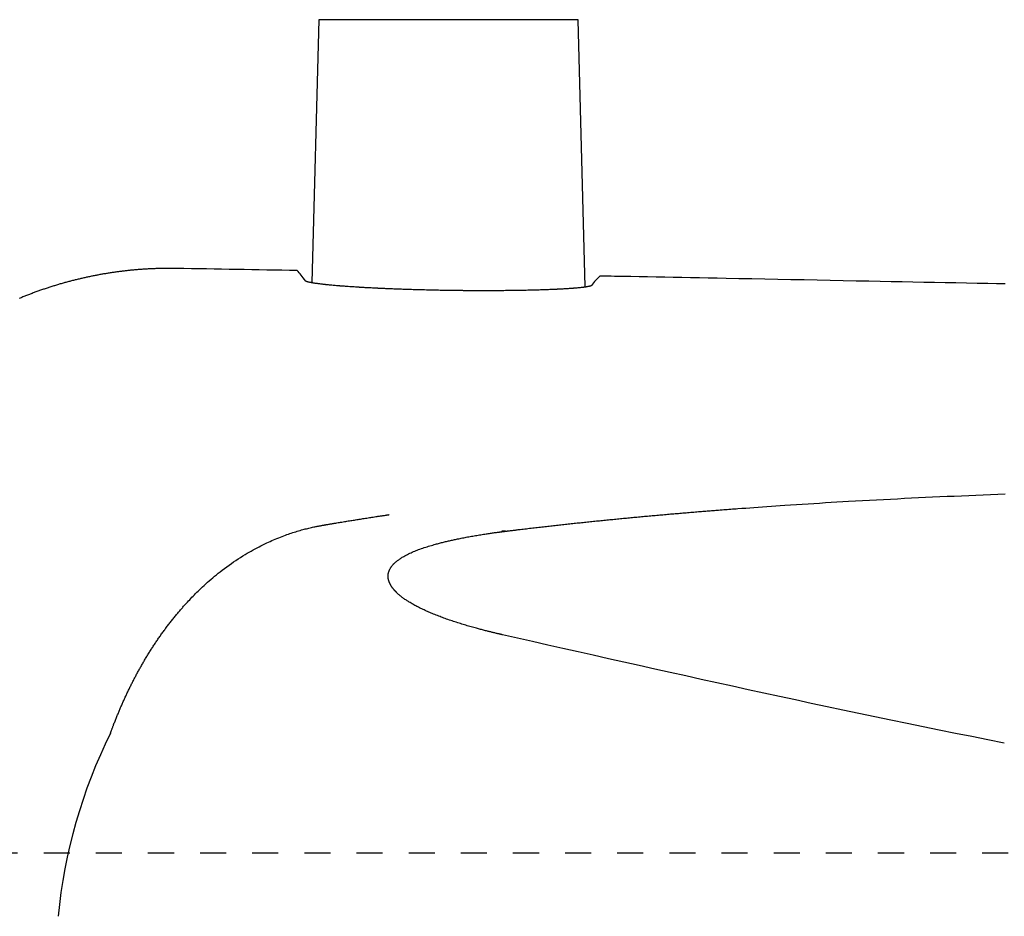
# Model space of a CAD drawing. Extents: x 0 to 2000, y 115 to 2915.
# Drawn here: x 518 to 556, y 2602 to 2636 of the extents above; entities that cross this region are included whole.
import ezdxf

# ---------------------------------------------------------------- set-up
doc = ezdxf.new("R2010")
doc.units = 0
doc.header["$MEASUREMENT"] = 0
doc.linetypes.add('EXLTYPE2', pattern=[2, 1, -1])
doc.layers.add('便器', color=7, linetype='CONTINUOUS')
doc.layers.add('便座', color=7, linetype='CONTINUOUS')

msp = doc.modelspace()

# ---------------------------------------------------------------- linework, layer by layer
at = {"layer": '便器', "color": 2, "linetype": 'EXLTYPE2'}
msp.add_line((684.017073, 2604.500004), (517.434865, 2604.500004), dxfattribs=at)
at = {"layer": '便座', "color": 6, "linetype": 'CONTINUOUS'}
for p, q in [((529.566541, 2636.452629), (529.301376, 2626.376379)), ((534.542856, 2636.452629), (529.566541, 2636.452629)), ((539.519172, 2636.452629), (534.542856, 2636.452629)), ((539.788596, 2626.214508), (539.519172, 2636.452629))]:
    msp.add_line(p, q, dxfattribs=at)
at = {"layer": '便座', "color": 6, "linetype": 'CONTINUOUS', "flags": 128}
for points in [[(524.104265, 2626.916128), (524.103255, 2626.916138), (524.100349, 2626.916167), (524.095738, 2626.916213), (524.089611, 2626.916274), (524.082157, 2626.916348), (524.073565, 2626.916433), (524.064025, 2626.916528), (524.053727, 2626.91663), (524.04286, 2626.916738), (524.031613, 2626.916849), (524.020175, 2626.916963), (523.997121, 2626.917191), (523.974045, 2626.917413), (523.950928, 2626.917625), (523.92775, 2626.917821), (523.904495, 2626.917996), (523.881143, 2626.918144), (523.857675, 2626.91826), (523.834074, 2626.91834), (523.810321, 2626.918376), (523.786397, 2626.918365), (523.762284, 2626.9183), (523.725568, 2626.918095), (523.688459, 2626.917762), (523.651034, 2626.917309), (523.613373, 2626.916741), (523.575553, 2626.916064), (523.537652, 2626.915284), (523.499749, 2626.914408), (523.461922, 2626.913441), (523.424248, 2626.91239), (523.386807, 2626.911259), (523.349676, 2626.910057), (523.312583, 2626.908774), (523.275849, 2626.907423), (523.239441, 2626.906001), (523.203321, 2626.904507), (523.167454, 2626.902939), (523.131806, 2626.901296), (523.09634, 2626.899577), (523.061021, 2626.897779), (523.025813, 2626.895903), (522.990681, 2626.893945), (522.95559, 2626.891905), (522.920197, 2626.889762), (522.884809, 2626.887534), (522.849426, 2626.885221), (522.814048, 2626.882824), (522.778677, 2626.880342), (522.743311, 2626.877775), (522.707952, 2626.875125), (522.672598, 2626.872391), (522.637252, 2626.869572), (522.601912, 2626.866671), (522.566579, 2626.863686), (522.530951, 2626.860591), (522.49533, 2626.857412), (522.459717, 2626.854147), (522.424112, 2626.850799), (522.388515, 2626.847365), (522.352927, 2626.843847), (522.317347, 2626.840245), (522.281775, 2626.836557), (522.246213, 2626.832785), (522.210659, 2626.828927), (522.175115, 2626.824985), (522.139286, 2626.820924), (522.103468, 2626.816778), (522.067659, 2626.812544), (522.031861, 2626.808225), (521.996073, 2626.80382), (521.960296, 2626.799328), (521.92453, 2626.79475), (521.888774, 2626.790087), (521.85303, 2626.785337), (521.817298, 2626.780501), (521.781578, 2626.77558), (521.745585, 2626.770532), (521.709605, 2626.765397), (521.673638, 2626.760175), (521.637683, 2626.754866), (521.601741, 2626.74947), (521.565813, 2626.743986), (521.529897, 2626.738416), (521.493996, 2626.732758), (521.458108, 2626.727014), (521.422234, 2626.721182), (521.386375, 2626.715264), (521.350256, 2626.709212), (521.314153, 2626.703072), (521.278065, 2626.696844), (521.241992, 2626.690528), (521.205934, 2626.684124), (521.169892, 2626.677631), (521.133867, 2626.671051), (521.097857, 2626.664383), (521.061864, 2626.657627), (521.025887, 2626.650782), (520.989928, 2626.64385), (520.953723, 2626.636779), (520.917536, 2626.629618), (520.881366, 2626.622369), (520.845215, 2626.61503), (520.809081, 2626.607603), (520.772966, 2626.600087), (520.73687, 2626.592482), (520.700792, 2626.584788), (520.664734, 2626.577005), (520.628695, 2626.569133), (520.592675, 2626.561173), (520.556425, 2626.553068), (520.520195, 2626.544874), (520.483985, 2626.536589), (520.447796, 2626.528215), (520.411628, 2626.519751), (520.375481, 2626.511198), (520.339355, 2626.502555), (520.303251, 2626.493822), (520.267168, 2626.485), (520.231108, 2626.476089), (520.195069, 2626.467088), (520.158816, 2626.457938), (520.122585, 2626.448697), (520.086378, 2626.439366), (520.050194, 2626.429945), (520.014033, 2626.420434), (519.977896, 2626.410832), (519.941784, 2626.40114), (519.905695, 2626.391358), (519.869632, 2626.381487), (519.833593, 2626.371525), (519.797578, 2626.361473), (519.761365, 2626.351268), (519.725177, 2626.340972), (519.689015, 2626.330586), (519.652879, 2626.320108), (519.61677, 2626.30954), (519.580687, 2626.298882), (519.544631, 2626.288132), (519.508602, 2626.277293), (519.472601, 2626.266363), (519.436627, 2626.255342), (519.400681, 2626.244232), (519.364551, 2626.232965), (519.328451, 2626.221607), (519.292379, 2626.210157), (519.256336, 2626.198617), (519.220322, 2626.186986), (519.184338, 2626.175264), (519.148383, 2626.163451), (519.112458, 2626.151547), (519.076564, 2626.139553), (519.0407, 2626.127468), (519.004866, 2626.115292), (518.968866, 2626.102958), (518.932898, 2626.090533), (518.896961, 2626.078017), (518.861056, 2626.065409), (518.825183, 2626.052711), (518.789343, 2626.039921), (518.753535, 2626.02704), (518.71776, 2626.014069), (518.682018, 2626.001006), (518.646309, 2625.987853), (518.610634, 2625.97461), (518.574809, 2625.961207), (518.539019, 2625.947713), (518.503264, 2625.934127), (518.467543, 2625.92045), (518.431857, 2625.906682), (518.396206, 2625.892824), (518.360591, 2625.878874), (518.325012, 2625.864833), (518.289468, 2625.850702), (518.253961, 2625.83648), (518.21849, 2625.822167), (518.182887, 2625.807696), (518.147322, 2625.793133), (518.111794, 2625.778479), (518.076303, 2625.763734)], [(540.029428, 2626.26049), (540.029234, 2626.260359), (540.028679, 2626.259986), (540.0278, 2626.2594), (540.026639, 2626.258634), (540.025233, 2626.257716), (540.023623, 2626.256678), (540.021847, 2626.255549), (540.019944, 2626.254361), (540.017955, 2626.253143), (540.015917, 2626.251926), (540.013872, 2626.250741), (540.00986, 2626.248545), (540.00594, 2626.246572), (540.002085, 2626.244797), (539.998264, 2626.243196), (539.994447, 2626.241745), (539.990607, 2626.24042), (539.986713, 2626.239197), (539.982736, 2626.238052), (539.978647, 2626.23696), (539.974417, 2626.235897), (539.970016, 2626.23484), (539.955567, 2626.231549), (539.939595, 2626.228131), (539.922404, 2626.22463), (539.904298, 2626.22109), (539.88558, 2626.217557), (539.866554, 2626.214075), (539.847522, 2626.210689), (539.828789, 2626.207444), (539.810658, 2626.204384), (539.793431, 2626.201554), (539.777414, 2626.199), (539.767338, 2626.197438), (539.757851, 2626.196008), (539.748842, 2626.194691), (539.740202, 2626.193472), (539.731819, 2626.192333), (539.723586, 2626.191258), (539.71539, 2626.190229), (539.707122, 2626.189231), (539.698673, 2626.188245), (539.689932, 2626.187256), (539.680789, 2626.186246), (539.655996, 2626.18359), (539.628585, 2626.180752), (539.599097, 2626.177779), (539.568072, 2626.17472), (539.536051, 2626.171623), (539.503576, 2626.168537), (539.471187, 2626.16551), (539.439425, 2626.16259), (539.408831, 2626.159826), (539.379946, 2626.157265), (539.353311, 2626.154956), (539.338809, 2626.153727), (539.325121, 2626.152589), (539.312087, 2626.15153), (539.299545, 2626.150537), (539.287336, 2626.149597), (539.2753, 2626.148697), (539.263276, 2626.147824), (539.251105, 2626.146965), (539.238625, 2626.146107), (539.225678, 2626.145237), (539.212102, 2626.144343), (539.178043, 2626.142152), (539.14053, 2626.139803), (539.100283, 2626.137335), (539.058025, 2626.134789), (539.014477, 2626.132207), (538.970361, 2626.129629), (538.926399, 2626.127096), (538.883313, 2626.124649), (538.841825, 2626.122329), (538.802656, 2626.120176), (538.766528, 2626.118232), (538.74743, 2626.117226), (538.729356, 2626.116291), (538.712096, 2626.115417), (538.695439, 2626.114593), (538.679175, 2626.113811), (538.663094, 2626.113058), (538.646986, 2626.112325), (538.63064, 2626.111602), (538.613847, 2626.110878), (538.596395, 2626.110143), (538.578076, 2626.109387), (538.534932, 2626.107649), (538.487632, 2626.105794), (538.437077, 2626.103854), (538.38417, 2626.101861), (538.329812, 2626.099848), (538.274904, 2626.097845), (538.220348, 2626.095886), (538.167046, 2626.094002), (538.115899, 2626.092225), (538.067808, 2626.090587), (538.023677, 2626.08912), (538.001788, 2626.08841), (537.981066, 2626.087751), (537.961267, 2626.087137), (537.942144, 2626.086561), (537.923454, 2626.086015), (537.904952, 2626.085492), (537.886392, 2626.084985), (537.867532, 2626.084487), (537.848125, 2626.08399), (537.827927, 2626.083488), (537.806694, 2626.082973), (537.757102, 2626.081808), (537.702662, 2626.080572), (537.644413, 2626.079287), (537.583396, 2626.077973), (537.520648, 2626.076652), (537.457211, 2626.075344), (537.394124, 2626.07407), (537.332427, 2626.072852), (537.273159, 2626.071711), (537.21736, 2626.070667), (537.166069, 2626.069741), (537.140698, 2626.0693), (537.116642, 2626.068894), (537.093621, 2626.068521), (537.071351, 2626.068175), (537.049553, 2626.067853), (537.027943, 2626.067551), (537.006242, 2626.067264), (536.984166, 2626.06699), (536.961436, 2626.066722), (536.937768, 2626.066458), (536.912881, 2626.066193), (536.857594, 2626.065639), (536.79717, 2626.065073), (536.732746, 2626.064504), (536.665461, 2626.06394), (536.596452, 2626.063388), (536.526858, 2626.062858), (536.457817, 2626.062358), (536.390466, 2626.061896), (536.325944, 2626.061481), (536.265388, 2626.06112), (536.209938, 2626.060822), (536.183636, 2626.060695), (536.158697, 2626.060587), (536.134825, 2626.060496), (536.111721, 2626.060423), (536.08909, 2626.060367), (536.066634, 2626.060326), (536.044056, 2626.060301), (536.02106, 2626.060291), (535.997348, 2626.060295), (535.972624, 2626.060313), (535.94659, 2626.060344), (535.888137, 2626.060447), (535.824079, 2626.060598), (535.755644, 2626.060792), (535.684057, 2626.061025), (535.610546, 2626.061291), (535.536337, 2626.061586), (535.462658, 2626.061904), (535.390736, 2626.06224), (535.321796, 2626.06259), (535.257067, 2626.062949), (535.197774, 2626.063311), (535.16995, 2626.063496), (535.143545, 2626.063684), (535.118247, 2626.063877), (535.093744, 2626.064079), (535.069722, 2626.064292), (535.045869, 2626.06452), (535.021873, 2626.064764), (534.99742, 2626.06503), (534.972198, 2626.065318), (534.945894, 2626.065633), (534.918195, 2626.065977), (534.858645, 2626.066748), (534.79363, 2626.067626), (534.724373, 2626.068593), (534.652096, 2626.069631), (534.578023, 2626.070721), (534.503377, 2626.071844), (534.429381, 2626.072983), (534.357258, 2626.074118), (534.288232, 2626.075231), (534.223525, 2626.076304), (534.164361, 2626.077318), (534.137186, 2626.077798), (534.11139, 2626.078266), (534.086663, 2626.078727), (534.062694, 2626.079189), (534.039173, 2626.079656), (534.015792, 2626.080137), (533.992239, 2626.080637), (533.968205, 2626.081163), (533.943381, 2626.081721), (533.917455, 2626.082318), (533.890119, 2626.08296), (533.83078, 2626.084387), (533.765808, 2626.085988), (533.696411, 2626.087731), (533.623796, 2626.089586), (533.549172, 2626.09152), (533.473747, 2626.093503), (533.398728, 2626.095504), (533.325323, 2626.09749), (533.254741, 2626.099431), (533.188189, 2626.101296), (533.126875, 2626.103053), (533.09941, 2626.103856), (533.073147, 2626.104637), (533.047782, 2626.105406), (533.023013, 2626.106172), (532.998536, 2626.106946), (532.974049, 2626.107739), (532.949247, 2626.108559), (532.923827, 2626.109418), (532.897487, 2626.110325), (532.869923, 2626.111291), (532.840832, 2626.112325), (532.795618, 2626.113956), (532.74744, 2626.115717), (532.697183, 2626.117575), (532.645731, 2626.119495), (532.593968, 2626.121442), (532.542781, 2626.123381), (532.493052, 2626.125278), (532.445667, 2626.127099), (532.401511, 2626.128808), (532.361467, 2626.130372), (532.326421, 2626.131755), (532.316149, 2626.132164), (532.306371, 2626.132556), (532.296952, 2626.132937), (532.287753, 2626.133311), (532.278639, 2626.133686), (532.269473, 2626.134066), (532.260118, 2626.134458), (532.250437, 2626.134868), (532.240294, 2626.1353), (532.229552, 2626.135761), (532.218074, 2626.136257), (532.193139, 2626.137342), (532.165451, 2626.138555), (532.135623, 2626.139869), (532.104268, 2626.141258), (532.071998, 2626.142692), (532.039426, 2626.144146), (532.007163, 2626.145592), (531.975824, 2626.147003), (531.946019, 2626.148351), (531.918361, 2626.149609), (531.893464, 2626.15075), (531.882356, 2626.151263), (531.871933, 2626.151747), (531.862062, 2626.152208), (531.852608, 2626.152654), (531.843438, 2626.15309), (531.834417, 2626.153523), (531.82541, 2626.153959), (531.816285, 2626.154404), (531.806905, 2626.154866), (531.797138, 2626.15535), (531.786849, 2626.155863), (531.753654, 2626.15753), (531.71583, 2626.159448), (531.674221, 2626.161575), (531.629673, 2626.163867), (531.583029, 2626.166282), (531.535133, 2626.168778), (531.486831, 2626.171313), (531.438967, 2626.173844), (531.392385, 2626.176328), (531.34793, 2626.178724), (531.306446, 2626.180989), (531.282529, 2626.182311), (531.259825, 2626.183583), (531.238085, 2626.184817), (531.217056, 2626.18603), (531.196489, 2626.187236), (531.176132, 2626.18845), (531.155734, 2626.189687), (531.135044, 2626.190962), (531.113812, 2626.19229), (531.091787, 2626.193686), (531.068717, 2626.195165), (531.022813, 2626.198146), (530.973329, 2626.201404), (530.921127, 2626.204881), (530.867065, 2626.208518), (530.812004, 2626.212257), (530.756804, 2626.216038), (530.702323, 2626.219805), (530.649423, 2626.223499), (530.598964, 2626.22706), (530.551804, 2626.230432), (530.508804, 2626.233555), (530.490476, 2626.234905), (530.473016, 2626.236207), (530.456214, 2626.237478), (530.439859, 2626.238734), (530.423743, 2626.239994), (530.407654, 2626.241273), (530.391383, 2626.24259), (530.374718, 2626.243962), (530.357451, 2626.245406), (530.339371, 2626.246939), (530.320268, 2626.248579), (530.284043, 2626.251731), (530.244765, 2626.255197), (530.20316, 2626.258911), (530.159952, 2626.262808), (530.115869, 2626.266823), (530.071635, 2626.270891), (530.027976, 2626.274946), (529.985617, 2626.278922), (529.945285, 2626.282756), (529.907705, 2626.28638), (529.873602, 2626.289731), (529.860057, 2626.291084), (529.84714, 2626.292393), (529.834692, 2626.293675), (529.822554, 2626.294948), (529.810567, 2626.296231), (529.79857, 2626.297544), (529.786403, 2626.298903), (529.773908, 2626.300327), (529.760925, 2626.301836), (529.747294, 2626.303447), (529.732855, 2626.305179), (529.706366, 2626.308409), (529.677645, 2626.311971), (529.647225, 2626.315798), (529.615641, 2626.319824), (529.583426, 2626.323982), (529.551116, 2626.328206), (529.519244, 2626.332429), (529.488345, 2626.336585), (529.458952, 2626.340606), (529.4316, 2626.344426), (529.406823, 2626.34798), (529.397558, 2626.349341), (529.388699, 2626.350668), (529.380137, 2626.351981), (529.37176, 2626.353303), (529.363459, 2626.354654), (529.355123, 2626.356055), (529.346641, 2626.357528), (529.337904, 2626.359093), (529.3288, 2626.360773), (529.31922, 2626.362588), (529.309053, 2626.364559), (529.292935, 2626.36776), (529.275616, 2626.371288), (529.257401, 2626.375086), (529.238593, 2626.379096), (529.219495, 2626.383263), (529.200412, 2626.387529), (529.181647, 2626.391838), (529.163503, 2626.396134), (529.146285, 2626.40036), (529.130295, 2626.404459), (529.115839, 2626.408374), (529.111428, 2626.409627), (529.107191, 2626.410879), (529.103097, 2626.412157), (529.099118, 2626.413486), (529.095225, 2626.414893), (529.091387, 2626.416403), (529.087578, 2626.418042), (529.083766, 2626.419836), (529.079923, 2626.421811), (529.076021, 2626.423994), (529.072029, 2626.426409), (529.069958, 2626.427732), (529.067896, 2626.429088), (529.065882, 2626.430445), (529.063957, 2626.431768), (529.06216, 2626.433024), (529.06053, 2626.434179), (529.059108, 2626.435199), (529.057933, 2626.436051), (529.057044, 2626.436701), (529.056482, 2626.437116), (529.056286, 2626.437262)], [(555.902415, 2626.320141), (555.569053, 2626.326878), (555.236304, 2626.333594), (554.824918, 2626.341884), (554.414565, 2626.350139), (554.004672, 2626.35837), (553.594668, 2626.366588), (553.183982, 2626.374805), (552.772044, 2626.383032), (552.358281, 2626.39128), (551.942123, 2626.399561), (551.522999, 2626.407885), (551.100337, 2626.416264), (550.673566, 2626.424709), (550.18322, 2626.434394), (549.687937, 2626.444156), (549.188823, 2626.453972), (548.686984, 2626.46382), (548.183527, 2626.473676), (547.679557, 2626.483518), (547.17618, 2626.493323), (546.674503, 2626.503069), (546.175632, 2626.512732), (545.680673, 2626.522289), (545.190731, 2626.531718), (544.846612, 2626.538322), (544.505392, 2626.544854), (544.166884, 2626.55132), (543.830906, 2626.557726), (543.49727, 2626.564076), (543.165793, 2626.570375), (542.836288, 2626.57663), (542.508572, 2626.582844), (542.182458, 2626.589022), (541.857761, 2626.595171), (541.534297, 2626.601295), (541.372631, 2626.604355), (541.213864, 2626.607361), (541.060627, 2626.610262), (540.915556, 2626.613008), (540.781283, 2626.61555), (540.660442, 2626.617838), (540.555667, 2626.619821), (540.469591, 2626.621451), (540.404847, 2626.622676), (540.36407, 2626.623448), (540.349892, 2626.623717)], [(536.755364, 2616.844961), (536.756973, 2616.845158), (536.7616, 2616.845724), (536.768942, 2616.846623), (536.778696, 2616.847816), (536.790561, 2616.849267), (536.804233, 2616.85094), (536.81941, 2616.852797), (536.83579, 2616.854801), (536.85307, 2616.856915), (536.870949, 2616.859102), (536.889123, 2616.861325), (536.925525, 2616.865778), (536.961933, 2616.870231), (536.998381, 2616.874686), (537.034905, 2616.879145), (537.071536, 2616.883613), (537.10831, 2616.888091), (537.145261, 2616.892582), (537.182422, 2616.897089), (537.219827, 2616.901616), (537.257511, 2616.906164), (537.295508, 2616.910736), (537.353763, 2616.917719), (537.412686, 2616.924751), (537.472147, 2616.931817), (537.532017, 2616.938904), (537.592166, 2616.945998), (537.652464, 2616.953084), (537.712783, 2616.960148), (537.772992, 2616.967176), (537.832963, 2616.974155), (537.892565, 2616.981071), (537.951671, 2616.987908), (538.010579, 2616.994704), (538.068911, 2617.001412), (538.126723, 2617.008042), (538.184074, 2617.014598), (538.241022, 2617.021088), (538.297625, 2617.027519), (538.353941, 2617.033897), (538.410029, 2617.040229), (538.465946, 2617.046521), (538.521751, 2617.052781), (538.577502, 2617.059014), (538.633675, 2617.065275), (538.689851, 2617.071517), (538.746031, 2617.077738), (538.802215, 2617.083941), (538.858401, 2617.090124), (538.914591, 2617.096288), (538.970783, 2617.102433), (539.026977, 2617.108559), (539.083174, 2617.114665), (539.139373, 2617.120753), (539.195574, 2617.126822), (539.252191, 2617.132917), (539.308811, 2617.138993), (539.365432, 2617.145049), (539.422055, 2617.151087), (539.47868, 2617.157106), (539.535306, 2617.163106), (539.591934, 2617.169087), (539.648564, 2617.17505), (539.705196, 2617.180994), (539.76183, 2617.186919), (539.818466, 2617.192826), (539.875524, 2617.198757), (539.932584, 2617.20467), (539.989646, 2617.210564), (540.04671, 2617.216439), (540.103776, 2617.222296), (540.160844, 2617.228134), (540.217914, 2617.233953), (540.274986, 2617.239754), (540.33206, 2617.245537), (540.389135, 2617.251301), (540.446213, 2617.257047), (540.503711, 2617.262817), (540.561212, 2617.268568), (540.618714, 2617.274301), (540.676219, 2617.280015), (540.733725, 2617.285711), (540.791233, 2617.291389), (540.848742, 2617.297048), (540.906254, 2617.302689), (540.963767, 2617.308313), (541.021282, 2617.313918), (541.078798, 2617.319504), (541.136737, 2617.325114), (541.194678, 2617.330705), (541.25262, 2617.336279), (541.310565, 2617.341834), (541.36851, 2617.347371), (541.426458, 2617.35289), (541.484407, 2617.358391), (541.542359, 2617.363874), (541.600311, 2617.369339), (541.658266, 2617.374786), (541.716222, 2617.380216), (541.7746, 2617.385667), (541.832981, 2617.3911), (541.891363, 2617.396516), (541.949747, 2617.401913), (542.008132, 2617.407293), (542.066519, 2617.412655), (542.124907, 2617.417999), (542.183298, 2617.423325), (542.241689, 2617.428634), (542.300083, 2617.433926), (542.358478, 2617.4392), (542.417296, 2617.444494), (542.476115, 2617.449771), (542.534937, 2617.45503), (542.59376, 2617.460271), (542.652584, 2617.465495), (542.71141, 2617.470702), (542.770237, 2617.475891), (542.829066, 2617.481063), (542.887897, 2617.486217), (542.946729, 2617.491354), (543.005562, 2617.496474), (543.064819, 2617.501614), (543.124077, 2617.506735), (543.183337, 2617.51184), (543.242599, 2617.516927), (543.301861, 2617.521997), (543.361126, 2617.52705), (543.420392, 2617.532086), (543.479659, 2617.537104), (543.538928, 2617.542106), (543.598198, 2617.54709), (543.65747, 2617.552058), (543.717158, 2617.557043), (543.776798, 2617.562007), (543.836344, 2617.566947), (543.895745, 2617.571858), (543.954953, 2617.576736), (544.013921, 2617.581579), (544.072598, 2617.586382), (544.130937, 2617.591141), (544.18889, 2617.595852), (544.246407, 2617.600513), (544.30344, 2617.605118), (544.360346, 2617.609698), (544.416715, 2617.614218), (544.47255, 2617.618681), (544.527853, 2617.623086), (544.582628, 2617.627434), (544.636878, 2617.631727), (544.690606, 2617.635964), (544.743814, 2617.640147), (544.796505, 2617.644276), (544.848683, 2617.648352), (544.900349, 2617.652376), (544.968588, 2617.657672), (545.036123, 2617.662892), (545.103158, 2617.668051), (545.169894, 2617.673165), (545.236535, 2617.678249), (545.303284, 2617.683318), (545.370342, 2617.688389), (545.437912, 2617.693477), (545.506197, 2617.698597), (545.575399, 2617.703765), (545.645721, 2617.708995), (545.792808, 2617.719875), (545.944817, 2617.731035), (546.101192, 2617.742431), (546.261374, 2617.754017), (546.424806, 2617.765748), (546.590929, 2617.777577), (546.759187, 2617.78946), (546.92902, 2617.801352), (547.099872, 2617.813205), (547.271185, 2617.824976), (547.442401, 2617.836619), (547.667526, 2617.851732), (547.89166, 2617.866555), (548.114955, 2617.881099), (548.337561, 2617.895377), (548.559629, 2617.909401), (548.781309, 2617.923184), (549.002751, 2617.936737), (549.224107, 2617.950073), (549.445527, 2617.963204), (549.667161, 2617.976142), (549.88916, 2617.9889), (550.155437, 2618.003942), (550.422347, 2618.018743), (550.689785, 2618.033306), (550.957645, 2618.047631), (551.225823, 2618.061718), (551.494214, 2618.07557), (551.762711, 2618.089186), (552.031211, 2618.102569), (552.299607, 2618.115719), (552.567794, 2618.128637), (552.835668, 2618.141325), (553.113512, 2618.154261), (553.391016, 2618.166948), (553.66829, 2618.179388), (553.945446, 2618.191579), (554.222594, 2618.203522), (554.499847, 2618.215216), (554.777316, 2618.226661), (555.055111, 2618.237858), (555.333344, 2618.248805), (555.612126, 2618.259502), (555.891569, 2618.26995)], [(529.786778, 2617.081936), (529.788061, 2617.082153), (529.791749, 2617.082778), (529.7976, 2617.083771), (529.805374, 2617.085089), (529.81483, 2617.086693), (529.825727, 2617.088541), (529.837824, 2617.090593), (529.850879, 2617.092807), (529.864653, 2617.095143), (529.878904, 2617.09756), (529.893391, 2617.100017), (529.922494, 2617.104952), (529.951605, 2617.109888), (529.98075, 2617.114826), (530.009956, 2617.119771), (530.039251, 2617.124726), (530.06866, 2617.129694), (530.098212, 2617.134677), (530.127933, 2617.13968), (530.157849, 2617.144706), (530.187989, 2617.149757), (530.218378, 2617.154837), (530.265136, 2617.162628), (530.312432, 2617.170477), (530.360163, 2617.17837), (530.408226, 2617.18629), (530.456518, 2617.194222), (530.504935, 2617.20215), (530.553374, 2617.210059), (530.601733, 2617.217931), (530.649908, 2617.225753), (530.697796, 2617.233507), (530.745293, 2617.241179), (530.79295, 2617.248856), (530.840193, 2617.256448), (530.887116, 2617.263968), (530.933812, 2617.271431), (530.980375, 2617.278853), (531.026898, 2617.286247), (531.073474, 2617.29363), (531.120196, 2617.301016), (531.167157, 2617.30842), (531.214452, 2617.315857), (531.262172, 2617.323341), (531.311019, 2617.330982), (531.360297, 2617.338671), (531.409904, 2617.34639), (531.459736, 2617.354124), (531.509692, 2617.361855), (531.559669, 2617.369566), (531.609565, 2617.377241), (531.659277, 2617.384864), (531.708704, 2617.392417), (531.757742, 2617.399884), (531.806289, 2617.407247), (531.838772, 2617.412158), (531.871006, 2617.417019), (531.903016, 2617.421834), (531.934823, 2617.426609), (531.966452, 2617.431348), (531.997925, 2617.436056), (532.029265, 2617.440738), (532.060494, 2617.445398), (532.091637, 2617.450042), (532.122715, 2617.454673), (532.153752, 2617.459297), (532.169254, 2617.461606), (532.184494, 2617.463876), (532.199218, 2617.466069), (532.213169, 2617.468148), (532.226091, 2617.470073), (532.237727, 2617.471806), (532.247823, 2617.47331), (532.25612, 2617.474546), (532.262364, 2617.475476), (532.266298, 2617.476062), (532.267667, 2617.476266)], [(521.57957, 2609.097771), (521.579918, 2609.098712), (521.580919, 2609.101416), (521.582508, 2609.105707), (521.58462, 2609.111411), (521.587189, 2609.118351), (521.590151, 2609.126352), (521.593441, 2609.135238), (521.596993, 2609.144832), (521.600743, 2609.15496), (521.604625, 2609.165446), (521.608574, 2609.176114), (521.616623, 2609.197853), (521.624691, 2609.21963), (521.632788, 2609.241459), (521.640923, 2609.263353), (521.649105, 2609.285324), (521.657345, 2609.307386), (521.665652, 2609.329552), (521.674036, 2609.351835), (521.682505, 2609.374248), (521.69107, 2609.396805), (521.699741, 2609.419517), (521.713034, 2609.454094), (521.726557, 2609.488988), (521.740281, 2609.524131), (521.754173, 2609.559454), (521.768204, 2609.594888), (521.782342, 2609.630365), (521.796556, 2609.665817), (521.810816, 2609.701174), (521.825091, 2609.73637), (521.839349, 2609.771334), (521.853561, 2609.805998), (521.868012, 2609.841062), (521.882396, 2609.875773), (521.896726, 2609.910164), (521.911015, 2609.944267), (521.925278, 2609.978115), (521.939529, 2610.011738), (521.95378, 2610.045169), (521.968046, 2610.078441), (521.98234, 2610.111586), (521.996676, 2610.144635), (522.011068, 2610.177621), (522.025816, 2610.211228), (522.040636, 2610.244802), (522.055529, 2610.278344), (522.070494, 2610.311852), (522.085532, 2610.345328), (522.100642, 2610.378772), (522.115824, 2610.412182), (522.131079, 2610.445558), (522.146406, 2610.478902), (522.161806, 2610.512212), (522.177279, 2610.545489), (522.193115, 2610.579351), (522.209027, 2610.613178), (522.225015, 2610.646969), (522.241078, 2610.680724), (522.257218, 2610.714444), (522.273434, 2610.748126), (522.289727, 2610.781772), (522.306097, 2610.81538), (522.322544, 2610.848951), (522.339067, 2610.882484), (522.355669, 2610.915979), (522.372634, 2610.950008), (522.38968, 2610.983997), (522.406806, 2611.017945), (522.424013, 2611.051852), (522.441301, 2611.085718), (522.45867, 2611.119543), (522.47612, 2611.153326), (522.493651, 2611.187067), (522.511264, 2611.220765), (522.528958, 2611.254421), (522.546734, 2611.288033), (522.564873, 2611.322129), (522.583096, 2611.356178), (522.601405, 2611.390183), (522.619798, 2611.424141), (522.638276, 2611.458054), (522.65684, 2611.491919), (522.675489, 2611.525738), (522.694224, 2611.559509), (522.713044, 2611.593233), (522.731951, 2611.626908), (522.750943, 2611.660535), (522.770294, 2611.69459), (522.789733, 2611.728595), (522.809262, 2611.762548), (522.82888, 2611.79645), (522.848587, 2611.8303), (522.868384, 2611.864098), (522.88827, 2611.897843), (522.908246, 2611.931535), (522.928312, 2611.965174), (522.948468, 2611.998759), (522.968714, 2612.032289), (522.989311, 2612.066191), (523.010001, 2612.100037), (523.030784, 2612.133826), (523.05166, 2612.167558), (523.072629, 2612.201231), (523.093692, 2612.234846), (523.114848, 2612.268402), (523.136098, 2612.301899), (523.157442, 2612.335336), (523.17888, 2612.368713), (523.200412, 2612.402029), (523.222285, 2612.43566), (523.244253, 2612.469229), (523.266319, 2612.502734), (523.288481, 2612.536175), (523.310741, 2612.569551), (523.333097, 2612.602862), (523.355551, 2612.636108), (523.378102, 2612.669287), (523.400751, 2612.702401), (523.423497, 2612.735447), (523.446341, 2612.768425), (523.469511, 2612.801662), (523.492781, 2612.834828), (523.516152, 2612.867924), (523.539622, 2612.900949), (523.563193, 2612.933902), (523.586864, 2612.966784), (523.610636, 2612.999592), (523.634509, 2613.032327), (523.658482, 2613.064988), (523.682557, 2613.097575), (523.706732, 2613.130087), (523.731217, 2613.162801), (523.755805, 2613.195437), (523.780496, 2613.227995), (523.80529, 2613.260474), (523.830187, 2613.292874), (523.855188, 2613.325195), (523.880292, 2613.357435), (523.905499, 2613.389594), (523.93081, 2613.421671), (523.956225, 2613.453665), (523.981743, 2613.485577), (524.007543, 2613.517627), (524.03341, 2613.549548), (524.059306, 2613.581298), (524.085192, 2613.612833), (524.11103, 2613.64411), (524.136782, 2613.675084), (524.162409, 2613.705714), (524.187874, 2613.735955), (524.213137, 2613.765764), (524.238161, 2613.795097), (524.262907, 2613.823911), (524.287502, 2613.852353), (524.311848, 2613.880309), (524.336018, 2613.907863), (524.360084, 2613.935098), (524.384116, 2613.962099), (524.408188, 2613.988948), (524.43237, 2614.01573), (524.456735, 2614.042527), (524.481355, 2614.069423), (524.5063, 2614.096503), (524.531643, 2614.123848), (524.573574, 2614.168755), (524.616646, 2614.214461), (524.660773, 2614.260853), (524.705868, 2614.307816), (524.751845, 2614.355235), (524.798618, 2614.402995), (524.846101, 2614.450982), (524.894208, 2614.499081), (524.942851, 2614.547179), (524.991946, 2614.595159), (525.041405, 2614.642909), (525.105671, 2614.704046), (525.170451, 2614.764625), (525.235798, 2614.824664), (525.301762, 2614.884182), (525.368394, 2614.943197), (525.435746, 2615.001727), (525.503869, 2615.05979), (525.572814, 2615.117405), (525.642633, 2615.174589), (525.713376, 2615.231361), (525.785094, 2615.287739), (525.869067, 2615.35229), (525.954252, 2615.416248), (526.040494, 2615.479523), (526.127637, 2615.542022), (526.215528, 2615.603654), (526.304011, 2615.664325), (526.392932, 2615.723946), (526.482134, 2615.782423), (526.571465, 2615.839664), (526.660768, 2615.895578), (526.749889, 2615.950073), (526.825373, 2615.995204), (526.900667, 2616.039277), (526.975825, 2616.082327), (527.050899, 2616.124386), (527.125943, 2616.165488), (527.201011, 2616.205666), (527.276156, 2616.244954), (527.351431, 2616.283385), (527.426889, 2616.320992), (527.502585, 2616.357809), (527.57857, 2616.39387), (527.642564, 2616.423555), (527.706797, 2616.452726), (527.771266, 2616.48138), (527.835966, 2616.509511), (527.900896, 2616.537116), (527.966052, 2616.564191), (528.031431, 2616.590729), (528.09703, 2616.616728), (528.162846, 2616.642183), (528.228875, 2616.667089), (528.295114, 2616.691442), (528.349813, 2616.711077), (528.404681, 2616.730342), (528.459748, 2616.749248), (528.515043, 2616.767802), (528.570594, 2616.786014), (528.62643, 2616.803892), (528.682581, 2616.821446), (528.739075, 2616.838685), (528.795942, 2616.855617), (528.853211, 2616.87225), (528.91091, 2616.888595), (528.957385, 2616.901464), (529.004087, 2616.914126), (529.050949, 2616.926555), (529.097904, 2616.938724), (529.144885, 2616.950604), (529.191826, 2616.96217), (529.238658, 2616.973394), (529.285315, 2616.984249), (529.331731, 2616.994708), (529.377837, 2617.004744), (529.423567, 2617.014329), (529.450258, 2617.019747), (529.476793, 2617.025013), (529.503171, 2617.030137), (529.52939, 2617.035133), (529.555446, 2617.040013), (529.581339, 2617.044788), (529.607066, 2617.049471), (529.632624, 2617.054074), (529.658012, 2617.058609), (529.683227, 2617.063089), (529.708268, 2617.067525), (529.719019, 2617.069429), (529.729565, 2617.071296), (529.739732, 2617.073097), (529.74935, 2617.0748), (529.758244, 2617.076375), (529.766243, 2617.077791), (529.773175, 2617.079019), (529.778866, 2617.080027), (529.783144, 2617.080784), (529.785838, 2617.081261), (529.786774, 2617.081427)], [(536.598918, 2616.848625), (536.598964, 2616.848638), (536.599097, 2616.848675), (536.599311, 2616.848735), (536.5996, 2616.848815), (536.599958, 2616.848914), (536.600379, 2616.849031), (536.600856, 2616.849164), (536.601382, 2616.84931), (536.601953, 2616.849469), (536.602561, 2616.849638), (536.603201, 2616.849816), (536.606539, 2616.85074), (536.610375, 2616.851782), (536.614649, 2616.852905), (536.619301, 2616.854072), (536.624274, 2616.855246), (536.629507, 2616.85639), (536.634942, 2616.857468), (536.640521, 2616.858443), (536.646183, 2616.859277), (536.65187, 2616.859934), (536.657523, 2616.860377), (536.663304, 2616.860582), (536.669004, 2616.86054), (536.674643, 2616.860272), (536.68024, 2616.8598), (536.685814, 2616.859148), (536.691385, 2616.858338), (536.696973, 2616.857391), (536.702596, 2616.85633), (536.708275, 2616.855178), (536.714028, 2616.853956), (536.719876, 2616.852688), (536.724542, 2616.851672), (536.729188, 2616.85066), (536.733726, 2616.849672), (536.738066, 2616.848727), (536.742118, 2616.847845), (536.745792, 2616.847045), (536.748999, 2616.846347), (536.751649, 2616.84577), (536.753653, 2616.845334), (536.754921, 2616.845058), (536.755364, 2616.844961)], [(532.481932, 2614.56568), (532.48177, 2614.565869), (532.481306, 2614.566414), (532.480567, 2614.567281), (532.479582, 2614.568437), (532.478381, 2614.569846), (532.476991, 2614.571477), (532.475442, 2614.573294), (532.473763, 2614.575264), (532.471983, 2614.577353), (532.47013, 2614.579527), (532.468233, 2614.581753), (532.463743, 2614.587022), (532.459179, 2614.592387), (532.454551, 2614.597846), (532.449865, 2614.603399), (532.445131, 2614.609044), (532.440357, 2614.614782), (532.43555, 2614.620612), (532.43072, 2614.626533), (532.425873, 2614.632544), (532.421019, 2614.638645), (532.416166, 2614.644835), (532.409066, 2614.654068), (532.402004, 2614.66346), (532.394998, 2614.672982), (532.388067, 2614.682604), (532.38123, 2614.692295), (532.374504, 2614.702025), (532.367909, 2614.711765), (532.361463, 2614.721483), (532.355185, 2614.73115), (532.349093, 2614.740735), (532.343206, 2614.750209), (532.33803, 2614.758727), (532.33303, 2614.767146), (532.328194, 2614.775486), (532.323511, 2614.783764), (532.318971, 2614.792001), (532.314562, 2614.800215), (532.310275, 2614.808425), (532.306098, 2614.816651), (532.302021, 2614.82491), (532.298032, 2614.833223), (532.294122, 2614.841608), (532.2897, 2614.851386), (532.285374, 2614.861276), (532.28115, 2614.871272), (532.277035, 2614.881366), (532.273034, 2614.891549), (532.269155, 2614.901814), (532.265404, 2614.912152), (532.261786, 2614.922556), (532.258309, 2614.933017), (532.254978, 2614.943528), (532.251801, 2614.954081), (532.248305, 2614.966401), (532.245036, 2614.978768), (532.242002, 2614.991184), (532.239216, 2615.003652), (532.236685, 2615.016174), (532.234422, 2615.02875), (532.232437, 2615.041384), (532.230739, 2615.054077), (532.229339, 2615.06683), (532.228248, 2615.079647), (532.227475, 2615.092528), (532.226978, 2615.10817), (532.226954, 2615.123885), (532.227398, 2615.139652), (532.228303, 2615.155446), (532.229664, 2615.171245), (532.231475, 2615.187025), (532.233728, 2615.202764), (532.236419, 2615.218437), (532.239542, 2615.234022), (532.243089, 2615.249495), (532.247055, 2615.264834), (532.25183, 2615.281324), (532.257072, 2615.297621), (532.262764, 2615.313722), (532.268886, 2615.32962), (532.275418, 2615.345311), (532.282342, 2615.360789), (532.289639, 2615.376048), (532.297289, 2615.391084), (532.305273, 2615.40589), (532.313572, 2615.420462), (532.322167, 2615.434795), (532.331747, 2615.449978), (532.341629, 2615.464878), (532.351794, 2615.479495), (532.362222, 2615.493831), (532.372892, 2615.507887), (532.383786, 2615.521665), (532.394884, 2615.535165), (532.406165, 2615.548389), (532.41761, 2615.561338), (532.429199, 2615.574014), (532.440913, 2615.586417), (532.455118, 2615.600952), (532.469484, 2615.615126), (532.484022, 2615.628966), (532.49874, 2615.642501), (532.513651, 2615.655759), (532.528763, 2615.668768), (532.544087, 2615.681558), (532.559634, 2615.694156), (532.575413, 2615.706591), (532.591434, 2615.718891), (532.607708, 2615.731085), (532.633842, 2615.750106), (532.660602, 2615.768926), (532.687965, 2615.787539), (532.715905, 2615.805937), (532.744398, 2615.824113), (532.773421, 2615.84206), (532.802948, 2615.859771), (532.832956, 2615.877239), (532.86342, 2615.894457), (532.894315, 2615.911418), (532.925617, 2615.928114), (532.970145, 2615.951068), (533.015389, 2615.973501), (533.061309, 2615.995427), (533.107868, 2616.016859), (533.155028, 2616.037809), (533.202752, 2616.058291), (533.251002, 2616.078317), (533.299739, 2616.097901), (533.348926, 2616.117056), (533.398526, 2616.135795), (533.4485, 2616.154131), (533.503378, 2616.173682), (533.55853, 2616.192763), (533.613832, 2616.211366), (533.669157, 2616.229485), (533.72438, 2616.247113), (533.779375, 2616.264244), (533.834016, 2616.280871), (533.888179, 2616.296986), (533.941736, 2616.312584), (533.994564, 2616.327658), (534.046535, 2616.342201), (534.086317, 2616.353149), (534.125574, 2616.363795), (534.164373, 2616.374165), (534.202783, 2616.384282), (534.240871, 2616.39417), (534.278707, 2616.403855), (534.316358, 2616.413359), (534.353893, 2616.422708), (534.39138, 2616.431926), (534.428888, 2616.441037), (534.466484, 2616.450065), (534.504159, 2616.459014), (534.542006, 2616.467906), (534.580042, 2616.476741), (534.618281, 2616.48552), (534.656741, 2616.494244), (534.695436, 2616.502914), (534.734382, 2616.51153), (534.773596, 2616.520094), (534.813093, 2616.528605), (534.85289, 2616.537066), (534.893001, 2616.545476), (534.939724, 2616.555125), (534.986867, 2616.564705), (535.034407, 2616.574214), (535.082323, 2616.583649), (535.130594, 2616.593008), (535.179198, 2616.602289), (535.228113, 2616.611488), (535.277317, 2616.620603), (535.326788, 2616.629632), (535.376506, 2616.638572), (535.426448, 2616.647421), (535.477505, 2616.656334), (535.528733, 2616.665148), (535.580094, 2616.67386), (535.63155, 2616.682467), (535.683061, 2616.690967), (535.734589, 2616.699359), (535.786095, 2616.707638), (535.837542, 2616.715804), (535.888889, 2616.723854), (535.9401, 2616.731786), (535.991135, 2616.739597), (536.031255, 2616.745673), (536.071236, 2616.75167), (536.111072, 2616.757586), (536.150757, 2616.763419), (536.190286, 2616.769167), (536.229653, 2616.774827), (536.268851, 2616.780398), (536.307876, 2616.785878), (536.346722, 2616.791264), (536.385382, 2616.796554), (536.423851, 2616.801746), (536.447914, 2616.804957), (536.47189, 2616.80813), (536.495768, 2616.811266), (536.519538, 2616.814366), (536.543191, 2616.817433), (536.566715, 2616.820468), (536.590102, 2616.823472), (536.613341, 2616.826445), (536.636422, 2616.829391), (536.659335, 2616.83231), (536.682069, 2616.835204), (536.69212, 2616.836483), (536.701973, 2616.837737), (536.711469, 2616.838945), (536.720447, 2616.840088), (536.728748, 2616.841144), (536.73621, 2616.842094), (536.742675, 2616.842916), (536.747982, 2616.843592), (536.75197, 2616.844099), (536.754481, 2616.844419), (536.755354, 2616.84453)], [(536.613311, 2612.871314), (536.612749, 2612.871443), (536.61113, 2612.871815), (536.608557, 2612.872406), (536.605132, 2612.873193), (536.600957, 2612.874152), (536.596135, 2612.875259), (536.590768, 2612.876492), (536.584958, 2612.877826), (536.578808, 2612.879239), (536.57242, 2612.880706), (536.565896, 2612.882205), (536.549835, 2612.885894), (536.533583, 2612.889629), (536.517149, 2612.89341), (536.500542, 2612.897235), (536.483768, 2612.901105), (536.466836, 2612.905021), (536.449753, 2612.908981), (536.432529, 2612.912986), (536.415171, 2612.917036), (536.397686, 2612.92113), (536.380084, 2612.925269), (536.349665, 2612.932463), (536.318973, 2612.939774), (536.288058, 2612.947188), (536.256969, 2612.954694), (536.225756, 2612.962277), (536.194469, 2612.969924), (536.163158, 2612.977623), (536.131872, 2612.985359), (536.100663, 2612.993121), (536.069578, 2613.000895), (536.038669, 2613.008667), (536.000115, 2613.018422), (535.961861, 2613.02817), (535.923852, 2613.037925), (535.886033, 2613.047704), (535.848347, 2613.057522), (535.810739, 2613.067394), (535.773154, 2613.077335), (535.735536, 2613.087361), (535.69783, 2613.097488), (535.659981, 2613.10773), (535.621932, 2613.118103), (535.571974, 2613.131839), (535.521638, 2613.145813), (535.470979, 2613.160014), (535.420053, 2613.17443), (535.368914, 2613.18905), (535.317617, 2613.203865), (535.266218, 2613.218861), (535.21477, 2613.234029), (535.16333, 2613.249357), (535.111952, 2613.264834), (535.060691, 2613.280449), (535.006345, 2613.297201), (534.952187, 2613.314104), (534.898212, 2613.331165), (534.844413, 2613.348391), (534.790785, 2613.365789), (534.737321, 2613.383366), (534.684016, 2613.40113), (534.630863, 2613.419087), (534.577857, 2613.437244), (534.524991, 2613.455609), (534.47226, 2613.474189), (534.421336, 2613.492385), (534.370537, 2613.510793), (534.319864, 2613.529414), (534.269322, 2613.548251), (534.218913, 2613.567307), (534.168642, 2613.586584), (534.118511, 2613.606087), (534.068525, 2613.625817), (534.018685, 2613.645777), (533.968997, 2613.665971), (533.919462, 2613.6864), (533.87493, 2613.705028), (533.830526, 2613.723863), (533.786251, 2613.742916), (533.742105, 2613.762202), (533.698089, 2613.781731), (533.654204, 2613.801516), (533.61045, 2613.821571), (533.566826, 2613.841907), (533.523335, 2613.862536), (533.479976, 2613.883472), (533.436749, 2613.904727), (533.39981, 2613.923207), (533.36298, 2613.941941), (533.326269, 2613.960941), (533.289688, 2613.980217), (533.253248, 2613.999782), (533.21696, 2614.019646), (533.180834, 2614.03982), (533.144882, 2614.060316), (533.109113, 2614.081145), (533.07354, 2614.102318), (533.038171, 2614.123846), (533.010655, 2614.140942), (532.983281, 2614.158264), (532.956062, 2614.175813), (532.929008, 2614.193593), (532.90213, 2614.211603), (532.87544, 2614.229848), (532.848948, 2614.248327), (532.822664, 2614.267044), (532.796601, 2614.286), (532.770769, 2614.305196), (532.745179, 2614.324635), (532.72825, 2614.337738), (532.711463, 2614.350939), (532.694851, 2614.364226), (532.678441, 2614.377588), (532.662266, 2614.391014), (532.646355, 2614.404491), (532.630738, 2614.41801), (532.615447, 2614.431559), (532.600511, 2614.445125), (532.58596, 2614.458699), (532.571826, 2614.472268), (532.565015, 2614.478956), (532.558304, 2614.48564), (532.551681, 2614.49232), (532.545137, 2614.498998), (532.538663, 2614.505672), (532.532249, 2614.512344), (532.525885, 2614.519014), (532.51956, 2614.525682), (532.513266, 2614.532347), (532.506993, 2614.539011), (532.50073, 2614.545674), (532.498174, 2614.548395), (532.495659, 2614.551071), (532.49323, 2614.553656), (532.490928, 2614.556106), (532.488795, 2614.558376), (532.486874, 2614.56042), (532.485208, 2614.562193), (532.483838, 2614.563651), (532.482807, 2614.564748), (532.482158, 2614.565439), (532.481932, 2614.56568)]]:
    msp.add_lwpolyline(points, dxfattribs=at)
at = {"layer": '便座', "color": 6, "linetype": 'CONTINUOUS'}
msp.add_arc((539.740728, 2600.097971), 20.268796, 153.639187, 174.394866, dxfattribs=at)
for points in [[(528.735824, 2626.835541), (527.191944, 2626.862853), (525.648095, 2626.889827), (524.104271, 2626.916464)], [(529.056286, 2626.437262), (528.949473, 2626.595191), (528.842653, 2626.727928), (528.735824, 2626.835541)], [(540.349892, 2626.623717), (540.243079, 2626.528796), (540.136257, 2626.407717), (540.029428, 2626.26049)], [(555.86356, 2608.718558), (549.181452, 2610.032767), (542.758716, 2611.477189), (536.613311, 2612.871314)]]:
    msp.add_open_spline(points, degree=3, dxfattribs=at)

doc.saveas('drawing.dxf')
